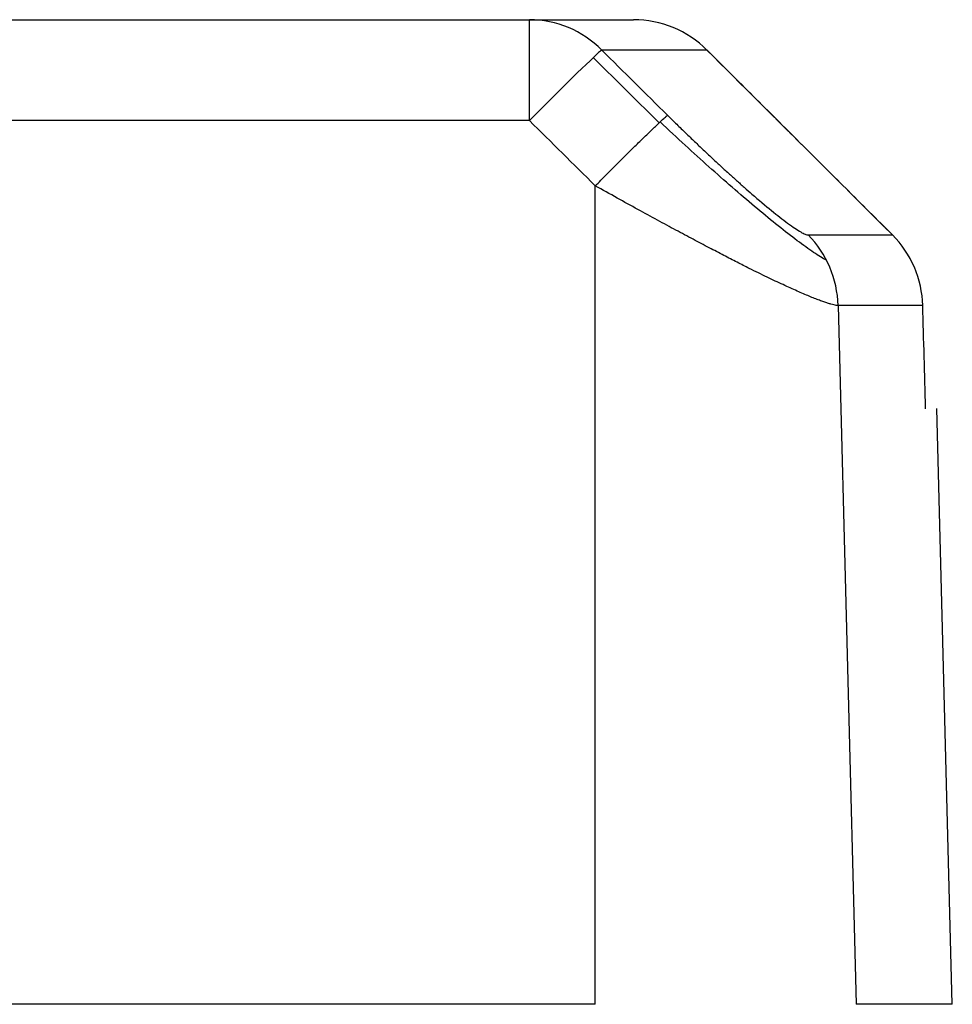
# Model space of a CAD drawing. Units: millimetres. Extents: x -275 to 1210, y 3557 to 4521.
# Drawn here: x -59 to -41, y 3806 to 3825 of the extents above; entities that cross this region are included whole.
import ezdxf

# ---------------------------------------------------------------- set-up
doc = ezdxf.new("R2010")
doc.units = ezdxf.units.MM
doc.layers.add('DWG', color=7, linetype='Continuous', lineweight=30)

msp = doc.modelspace()

# ---------------------------------------------------------------- linework, layer by layer
at = {"layer": 'DWG', "linetype": 'Continuous'}
for p, q in [((-91.67327, 3825.18526), (-48.6935, 3825.18526)), ((-48.6935, 3823.23761), (-48.6935, 3825.18526)), ((-48.6935, 3825.18526), (-46.68317, 3825.18526)), ((-45.26972, 3824.59947), (-47.29987, 3824.59947)), ((-45.26972, 3824.59947), (-45.26994, 3824.60125)), ((-47.46167, 3824.45418), (-46.18995, 3823.19712)), ((-48.6935, 3823.23761), (-93.60401, 3823.23761)), ((-43.31713, 3821.03182), (-41.69023, 3821.03182)), ((-41.69023, 3821.03182), (-41.69047, 3821.0335)), ((-41.1049, 3819.66996), (-42.73882, 3819.66996)), ((-42.73882, 3819.66996), (-42.38981, 3806.18526)), ((-41.1049, 3819.66996), (-41.10346, 3819.67129)), ((-41.04393, 3817.68526), (-41.06604, 3817.68526)), ((-40.53493, 3806.18526), (-40.83607, 3817.68526)), ((-47.42349, 3806.18526), (-198.26737, 3806.18526)), ((-40.53493, 3806.18526), (-42.38981, 3806.18526))]:
    msp.add_line(p, q, dxfattribs=at)
for centre, major_axis, ratio, start_param, end_param in [((-48.6935, 3823.18526), (0, -2), 0.98544582, 2.35619449, 3.14159265), ((-48.6935, 3823.18526), (-1.40698, -1.42141), 0.01841845, 3.26210551, 4.69378385), ((-44.71492, 3819.6176), (0, -2), 0.98838698, 1.59697627, 2.35619449)]:
    msp.add_ellipse(centre, major_axis=major_axis, ratio=ratio, start_param=start_param, end_param=end_param, dxfattribs=at)
for points, knots in [([(-45.26972, 3824.59947), (-45.45479, 3824.78459), (-45.67654, 3824.93283), (-46.16001, 3825.1332), (-46.42154, 3825.18526), (-46.68317, 3825.18526)], [0, 0, 0, 0, 0.78376076, 0.78376076, 1.56752151, 1.56752151, 1.56752151, 1.56752151]), ([(-41.69023, 3821.03182), (-42.20958, 3821.54949), (-42.72893, 3822.06716), (-43.92209, 3823.25638), (-44.59589, 3823.92793), (-45.26972, 3824.59947)], [0, 0, 0, 0, 2.19985515, 2.19985515, 5.05380022, 5.05380022, 5.05380022, 5.05380022]), ([(-42.96185, 3820.54181), (-42.97061, 3820.5465), (-42.97959, 3820.55143), (-43.06341, 3820.59827), (-43.15095, 3820.65377), (-43.34563, 3820.78702), (-43.45323, 3820.86505), (-43.68728, 3821.04218), (-43.81294, 3821.14071), (-44.07303, 3821.35026), (-44.2084, 3821.46198), (-44.48845, 3821.69774), (-44.63388, 3821.82242), (-45.07789, 3822.20922), (-45.38053, 3822.48064), (-45.84829, 3822.90988), (-46.01032, 3823.06032), (-46.17303, 3823.21303)], [0, 0, 0, 0, 0.06324143, 0.06324143, 0.57571097, 0.57571097, 1.0881805, 1.0881805, 1.60065004, 1.60065004, 2.11311957, 2.11311957, 2.62558911, 2.62558911, 3.65052818, 3.65052818, 4.18325951, 4.18325951, 4.18325951, 4.18325951]), ([(-46.02894, 3823.34161), (-45.96993, 3823.28337), (-45.85321, 3823.16819), (-45.67895, 3822.99854), (-45.50794, 3822.8338), (-45.34009, 3822.67405), (-45.17543, 3822.51927), (-45.01397, 3822.36947), (-44.85573, 3822.22464), (-44.70074, 3822.0848), (-44.54899, 3821.94996), (-44.31696, 3821.74695), (-44.02273, 3821.49803), (-43.75086, 3821.28526), (-43.57071, 3821.15708), (-43.45665, 3821.08506), (-43.36871, 3821.04004), (-43.33432, 3821.03456), (-43.31713, 3821.03182)], [0, 0, 0, 0, 0.19224983, 0.38027541, 0.5644838, 0.74530972, 0.92321453, 1.0986843, 1.27222717, 1.4443698, 1.6156531, 1.78662732, 2.24700931, 2.67897907, 2.91188847, 3.13626857, 3.35631536, 3.57646816, 3.57646816, 3.57646816, 3.57646816]), ([(-47.42349, 3806.18526), (-47.42339, 3807.35192), (-47.42329, 3808.51859), (-47.42282, 3813.78342), (-47.42286, 3817.88159), (-47.42286, 3821.97975)], [0, 0, 0, 0, 3.50000001, 3.50000001, 15.79449384, 15.79449384, 15.79449384, 15.79449384]), ([(-42.73882, 3819.66996), (-42.75031, 3819.6705), (-42.7733, 3819.67159), (-42.81953, 3819.68034), (-42.87446, 3819.69428), (-42.93899, 3819.71393), (-43.01301, 3819.73916), (-43.09685, 3819.77002), (-43.19068, 3819.80638), (-43.29432, 3819.8482), (-43.40737, 3819.89575), (-43.52944, 3819.94896), (-43.66052, 3820.00777), (-43.80065, 3820.07217), (-43.94998, 3820.14219), (-44.10871, 3820.21778), (-44.2765, 3820.29854), (-44.46847, 3820.39305), (-44.68984, 3820.50528), (-44.94725, 3820.63865), (-45.22968, 3820.78687), (-45.53829, 3820.94912), (-45.87194, 3821.12558), (-46.22815, 3821.31811), (-46.60662, 3821.52546), (-47.00786, 3821.74681), (-47.28226, 3821.90083), (-47.42286, 3821.97975)], [0, 0, 0, 0, 0.15289296, 0.30607769, 0.45994842, 0.61490228, 0.77133934, 0.92967026, 1.09045678, 1.253435, 1.41761128, 1.58292225, 1.74978717, 1.91862295, 2.08984667, 2.26393869, 2.44107289, 2.62001208, 2.84952646, 3.09345379, 3.35272414, 3.62852172, 3.91989969, 4.22468695, 4.54426538, 4.88048354, 5.23382327, 5.23382327, 5.23382327, 5.23382327]), ([(-41.1049, 3819.66996), (-41.11169, 3819.92294), (-41.16699, 3820.17457), (-41.36686, 3820.63961), (-41.51135, 3820.85287), (-41.69023, 3821.03182)], [0, 0, 0, 0, 0.75806482, 0.75806482, 1.51612964, 1.51612964, 1.51612964, 1.51612964])]:
    msp.add_open_spline(points, degree=3, knots=knots, dxfattribs=at)
for points, degree in [([(-47.29987, 3824.59947), (-46.87621, 3824.1802), (-46.45257, 3823.76091), (-46.02894, 3823.34161)], 3), ([(-41.69047, 3821.03351), (-45.26994, 3824.60126)], 1), ([(-47.42286, 3821.97975), (-47.84639, 3822.39905), (-48.26994, 3822.81834), (-48.6935, 3823.23761)], 3), ([(-41.04922, 3817.68526), (-41.06777, 3818.34682), (-41.08633, 3819.00839), (-41.1049, 3819.66996)], 3)]:
    msp.add_open_spline(points, degree=degree, dxfattribs=at)
msp.add_rational_spline([(-47.42286, 3821.97975), (-46.19781, 3823.21629), (-46.02894, 3823.34161)], [1, 0.754269544596, 1], degree=2, dxfattribs=at)

doc.saveas('drawing.dxf')
